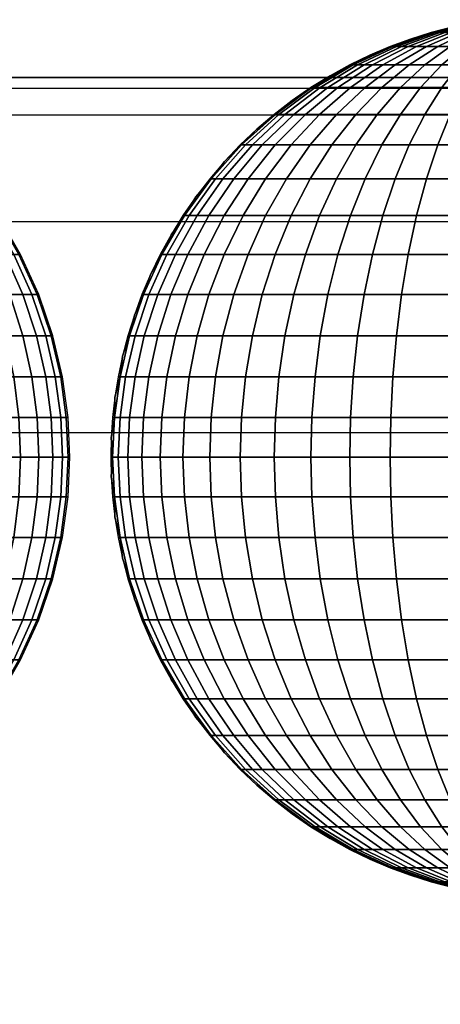
# Model space of a CAD drawing. Units: millimetres. Extents: x -75 to 429, y -311 to -226.
# Drawn here: x 99 to 102, y -259 to -253 of the extents above; entities that cross this region are included whole.
import ezdxf

# ---------------------------------------------------------------- set-up
doc = ezdxf.new("R2010")
doc.units = ezdxf.units.MM
doc.header["$MEASUREMENT"] = 0
doc.layers.add('Default', color=7, linetype='Continuous', true_color=0x000000)
doc.layers.add('Livello 03', color=7, linetype='Continuous', true_color=0x000000)

msp = doc.modelspace()

# ---------------------------------------------------------------- linework, layer by layer
at = {"layer": 'Default'}
msp.add_lwpolyline([(133.6476, -253.5814), (133.6476, -308.5814), (83.4091, -308.5814), (83.4091, -253.5814)], close=True, dxfattribs=at)
for points in [[(83.4091, -253.5814, 7.7274), (108.5283, -253.5814, 7.7274), (133.6476, -253.5814, 7.7274)], [(83.4091, -253.5814, 7.7274), (133.6476, -253.5814, 7.7274), (183.8861, -253.5814, 7.7274)], [(191.3799, -255.6519), (133.6476, -255.6519), (75.9153, -255.6519)], [(191.3796, -255.6519), (133.6476, -255.6519), (75.9156, -255.6519)]]:
    msp.add_open_spline(points, degree=2, dxfattribs=at)
for points, knots in [([(71.1164, -253.6427, 7.5005), (72.816, -253.6403, 7.5), (80.9187, -253.6403, 7.5), (101.833, -253.6463, 7.5013), (127.2507, -253.6409, 7.5002), (152.7723, -253.644, 7.5008), (168.6796, -253.6427, 7.5006), (179.0402, -253.6434, 7.5007), (183.8089, -253.6433, 7.5008), (187.0301, -253.6448, 7.5012), (190.3045, -253.6489, 7.5019), (193.154, -253.6551, 7.503), (194.7549, -253.6518, 7.5023), (195.7067, -253.6389, 7.4982), (196.0928, -253.6411, 7.4998), (196.1851, -253.6422, 7.5004)], [-137.299021, -137.299021, -137.299021, -137.299021, -132.111246, -112.994684, -74.76156, -55.644998, -36.528437, -26.970156, -24.580585, -22.191015, -17.411875, -15.022304, -13.827519, -12.632734, -12.2241, -12.2241, -12.2241, -12.2241]), ([(71.3895, -253.798, 6.9207), (73.0034, -253.7961, 6.9203), (81.0187, -253.7966, 6.9204), (101.8252, -253.8018, 6.9215), (127.2452, -253.7973, 6.9206), (152.7572, -253.8003, 6.9213), (168.6609, -253.7995, 6.9211), (179.015, -253.8004, 6.9213), (183.7788, -253.8007, 6.9214), (186.9882, -253.8019, 6.9219), (190.2464, -253.8056, 6.9227), (193.0839, -253.8111, 6.9237), (194.6784, -253.808, 6.9231), (195.5339, -253.7969, 6.9197), (195.8772, -253.7975, 6.9205), (195.9111, -253.7976, 6.9206)], [-137.025565, -137.025565, -137.025565, -137.025565, -132.111246, -112.994684, -74.76156, -55.644998, -36.528437, -26.970156, -24.580585, -22.191015, -17.411875, -15.022304, -13.827519, -12.632734, -12.497556, -12.497556, -12.497556, -12.497556]), ([(72.4824, -254.4194, 4.6015), (73.745, -254.4186, 4.6013), (81.3954, -254.419, 4.6014), (101.8097, -254.422, 4.602), (127.2485, -254.4189, 4.6014), (152.7452, -254.4208, 4.6017), (168.6511, -254.42, 4.6016), (178.9989, -254.4204, 4.6016), (183.7608, -254.4203, 4.6017), (186.955, -254.4209, 4.602), (190.1806, -254.4228, 4.6025), (192.9951, -254.4261, 4.6031), (194.2644, -254.4232, 4.6026), (194.7405, -254.4196, 4.6016), (194.8184, -254.4189, 4.6014)], [-135.931741, -135.931741, -135.931741, -135.931741, -132.111246, -112.994684, -74.76156, -55.644998, -36.528437, -26.970156, -24.580585, -22.191015, -17.411875, -15.022304, -13.827519, -13.591379, -13.591379, -13.591379, -13.591379])]:
    msp.add_open_spline(points, degree=3, knots=knots, dxfattribs=at)
at = {"layer": 'Livello 03'}
msp.add_line((133.6476, -253.5814, 12.7324), (81.454, -253.5814, 12.7324), dxfattribs=at)
for points in [[(82.4312, -253.5814, 17.7274), (107.0394, -253.5814, 17.7274), (131.6476, -253.5814, 17.7274)], [(83.4091, -253.5814, 7.7274), (108.5283, -253.5814, 7.7274), (133.6476, -253.5814, 7.7274)]]:
    msp.add_open_spline(points, degree=2, dxfattribs=at)

# ---------------------------------------------------------------- meshes
mesh = msp.add_polyface(dxfattribs=at)
corners = [(101.4654, -253.3201, 17.9489), (101.7012, -253.2637, 17.9263), (101.6953, -253.2637, 17.904), (101.4565, -253.3201, 17.9151), (101.2303, -253.4014, 17.9714), (101.2183, -253.4014, 17.9262), (100.9996, -253.5082, 17.9935), (100.9846, -253.5082, 17.9371), (100.7772, -253.6402, 18.0148), (100.7594, -253.6402, 17.9477), (101.4809, -253.3201, 17.983), (101.7114, -253.2637, 17.9489), (101.251, -253.4014, 18.0171), (101.0255, -253.5082, 18.0505), (100.808, -253.6402, 18.0827), (101.5033, -253.3201, 18.0171), (101.7262, -253.2637, 17.9714), (101.281, -253.4014, 18.0626), (101.0628, -253.5082, 18.1073), (100.8525, -253.6402, 18.1504), (101.5327, -253.3201, 18.0505), (101.7457, -253.2637, 17.9935), (101.3203, -253.4014, 18.1073), (101.1119, -253.5082, 18.1631), (100.9109, -253.6402, 18.2169), (101.569, -253.3201, 18.0827), (101.7697, -253.2637, 18.0148), (101.3689, -253.4014, 18.1504), (101.1725, -253.5082, 18.2169), (100.9831, -253.6402, 18.281), (101.6119, -253.3201, 18.1132), (101.7981, -253.2637, 18.0349), (101.4263, -253.4014, 18.1912), (101.2441, -253.5082, 18.2677), (101.0685, -253.6402, 18.3415), (101.6609, -253.3201, 18.1413), (101.8305, -253.2637, 18.0535), (101.4919, -253.4014, 18.2288), (101.326, -253.5082, 18.3147), (101.166, -253.6402, 18.3975), (101.5646, -253.4014, 18.2628), (101.7153, -253.3201, 18.1667), (101.4167, -253.5082, 18.3571), (101.2741, -253.6402, 18.448), (101.6433, -253.4014, 18.2925), (101.7741, -253.3201, 18.1889), (101.5149, -253.5082, 18.3942), (101.3911, -253.6402, 18.4922), (101.6188, -253.5082, 18.4255), (101.7266, -253.4014, 18.3177), (101.5149, -253.6402, 18.5296), (101.7266, -253.5082, 18.4509), (101.8129, -253.4014, 18.338), (101.6433, -253.6402, 18.5598), (101.8124, -253.2446, 17.8822), (101.6934, -253.2637, 17.8822), (101.5736, -253.2889, 17.8822), (101.4536, -253.3201, 17.8822), (101.3337, -253.3576, 17.8822), (101.2145, -253.4014, 17.8822), (101.0964, -253.4516, 17.8822), (100.9798, -253.5082, 17.8822), (100.8654, -253.5711, 17.8822), (100.7537, -253.6402, 17.8822), (100.645, -253.7153, 17.8822)]
mesh.append_faces([[corners[k] for k in face] for face in [(0, 1, 2, 3), (4, 0, 3, 5), (6, 4, 5, 7), (8, 6, 7, 9), (10, 11, 1, 0), (12, 10, 0, 4), (13, 12, 4, 6), (14, 13, 6, 8), (15, 16, 11, 10), (17, 15, 10, 12), (18, 17, 12, 13), (19, 18, 13, 14), (20, 21, 16, 15), (22, 20, 15, 17), (23, 22, 17, 18), (24, 23, 18, 19), (25, 26, 21, 20), (27, 25, 20, 22), (28, 27, 22, 23), (29, 28, 23, 24), (30, 31, 26, 25), (32, 30, 25, 27), (33, 32, 27, 28), (34, 33, 28, 29), (35, 36, 31, 30), (37, 35, 30, 32), (38, 37, 32, 33), (39, 38, 33, 34), (40, 41, 35, 37), (42, 40, 37, 38), (43, 42, 38, 39), (44, 45, 41, 40), (46, 44, 40, 42), (47, 46, 42, 43), (48, 49, 44, 46), (50, 48, 46, 47), (51, 52, 49, 48), (53, 51, 48, 50), (2, 54, 55, 55), (2, 55, 56, 56), (3, 57, 58, 58), (5, 58, 59, 59), (7, 60, 61, 61), (7, 61, 62, 62), (60, 5, 59, 59), (57, 3, 56, 56), (9, 63, 64, 64), (63, 9, 62, 62), (2, 56, 3, 3), (5, 60, 7, 7), (7, 62, 9, 9), (3, 58, 5, 5)]])
mesh = msp.add_polyface(dxfattribs=at)
corners = [(100.567, -253.7962, 18.0349), (100.7772, -253.6402, 18.0148), (100.7594, -253.6402, 17.9477), (100.5464, -253.7962, 17.9576), (100.3726, -253.9743, 18.0535), (100.3496, -253.9743, 17.9668), (100.1975, -254.172, 18.0703), (100.1722, -254.172, 17.9751), (100.044, -254.3857, 18.085), (100.0168, -254.3857, 17.9823), (99.9143, -254.6119, 18.0975), (99.8854, -254.6119, 17.9885), (99.8093, -254.8466, 18.1075), (99.779, -254.8466, 17.9935), (100.4125, -253.9743, 18.1413), (100.6025, -253.7962, 18.1132), (100.2412, -254.172, 18.1667), (100.0912, -254.3857, 18.1889), (99.9643, -254.6119, 18.2077), (99.8617, -254.8466, 18.2229), (100.47, -253.9743, 18.2288), (100.6537, -253.7962, 18.1912), (100.3044, -254.172, 18.2628), (100.1593, -254.3857, 18.2925), (100.0366, -254.6119, 18.3177), (99.9373, -254.8466, 18.338), (100.5455, -253.9743, 18.3147), (100.721, -253.7962, 18.2677), (100.3872, -254.172, 18.3571), (100.2487, -254.3857, 18.3942), (100.1314, -254.6119, 18.4255), (100.0366, -254.8466, 18.4509), (100.6388, -253.9743, 18.3975), (100.8042, -253.7962, 18.3415), (100.4897, -254.172, 18.448), (100.3591, -254.3857, 18.4922), (100.2487, -254.6119, 18.5296), (100.1593, -254.8466, 18.5598), (100.6108, -254.172, 18.5339), (100.7491, -253.9743, 18.4758), (100.4897, -254.3857, 18.5848), (100.3872, -254.6119, 18.6279), (100.3044, -254.8466, 18.6627), (100.6388, -254.3857, 18.6704), (100.7491, -254.172, 18.6133), (100.5455, -254.6119, 18.7187), (100.47, -254.8466, 18.7578), (100.6537, -254.8466, 18.8436), (100.721, -254.6119, 18.8006), (100.645, -253.7153, 17.8822), (100.5399, -253.7962, 17.8822), (100.4388, -253.8827, 17.8822), (100.3423, -253.9743, 17.8822), (100.2506, -254.0709, 17.8822), (100.1641, -254.172, 17.8822), (100.0832, -254.2771, 17.8822), (100.0081, -254.3857, 17.8822), (99.939, -254.4975, 17.8822), (99.8761, -254.6119, 17.8822), (99.8196, -254.7284, 17.8822), (99.7693, -254.8466, 17.8822)]
mesh.append_faces([[corners[k] for k in face] for face in [(0, 1, 2, 3), (4, 0, 3, 5), (6, 4, 5, 7), (8, 6, 7, 9), (10, 8, 9, 11), (12, 10, 11, 13), (14, 15, 0, 4), (16, 14, 4, 6), (17, 16, 6, 8), (18, 17, 8, 10), (19, 18, 10, 12), (20, 21, 15, 14), (22, 20, 14, 16), (23, 22, 16, 17), (24, 23, 17, 18), (25, 24, 18, 19), (26, 27, 21, 20), (28, 26, 20, 22), (29, 28, 22, 23), (30, 29, 23, 24), (31, 30, 24, 25), (32, 33, 27, 26), (34, 32, 26, 28), (35, 34, 28, 29), (36, 35, 29, 30), (37, 36, 30, 31), (38, 39, 32, 34), (40, 38, 34, 35), (41, 40, 35, 36), (42, 41, 36, 37), (43, 44, 38, 40), (45, 43, 40, 41), (46, 45, 41, 42), (47, 48, 45, 46), (3, 49, 50, 50), (5, 51, 52, 52), (5, 52, 53, 53), (51, 3, 50, 50), (7, 54, 55, 55), (9, 55, 56, 56), (11, 57, 58, 58), (11, 58, 59, 59), (57, 9, 56, 56), (54, 7, 53, 53), (60, 13, 59, 59), (3, 51, 5, 5), (5, 53, 7, 7), (9, 57, 11, 11), (11, 59, 13, 13), (7, 55, 9, 9), (2, 49, 3, 3)]])
mesh = msp.add_polyface(dxfattribs=at)
corners = [(100.6025, -253.7962, 18.1132), (100.808, -253.6402, 18.0827), (100.7772, -253.6402, 18.0148), (100.567, -253.7962, 18.0349), (100.6537, -253.7962, 18.1912), (100.8525, -253.6402, 18.1504), (100.721, -253.7962, 18.2677), (100.9109, -253.6402, 18.2169), (100.8042, -253.7962, 18.3415), (100.9831, -253.6402, 18.281), (100.9026, -253.7962, 18.4113), (101.0685, -253.6402, 18.3415), (100.7491, -253.9743, 18.4758), (100.6388, -253.9743, 18.3975), (101.0148, -253.7962, 18.4758), (101.166, -253.6402, 18.3975), (100.8751, -253.9743, 18.5481), (100.7491, -254.172, 18.6133), (100.6108, -254.172, 18.5339), (101.1394, -253.7962, 18.5339), (101.2741, -253.6402, 18.448), (101.0148, -253.9743, 18.6133), (100.9026, -254.172, 18.6849), (100.8042, -254.3857, 18.7476), (100.6388, -254.3857, 18.6704), (100.721, -254.6119, 18.8006), (100.5455, -254.6119, 18.7187), (101.2741, -253.7962, 18.5848), (101.3911, -253.6402, 18.4922), (101.166, -253.9743, 18.6704), (101.0685, -254.172, 18.7476), (100.9831, -254.3857, 18.8152), (100.9109, -254.6119, 18.8724), (100.8525, -254.8466, 18.9186), (100.6537, -254.8466, 18.8436), (100.808, -255.0857, 18.9539), (100.6025, -255.0857, 18.8762), (100.7772, -255.3254, 18.9783), (100.567, -255.3254, 18.8989), (101.4167, -253.7962, 18.6279), (101.5149, -253.6402, 18.5296), (101.326, -253.9743, 18.7187), (101.2441, -254.172, 18.8006), (101.1725, -254.3857, 18.8724), (101.1119, -254.6119, 18.9331), (101.0628, -254.8466, 18.9822), (101.0255, -255.0857, 19.0196), (100.9996, -255.3254, 19.0455), (100.9846, -255.5624, 19.0604), (100.7594, -255.5624, 18.9924), (100.9798, -255.7936, 19.0652), (100.7537, -255.7936, 18.9969), (101.5646, -253.7962, 18.6627), (101.6433, -253.6402, 18.5598), (101.4919, -253.9743, 18.7578), (101.4263, -254.172, 18.8436), (101.3689, -254.3857, 18.9186), (101.3203, -254.6119, 18.9822), (101.281, -254.8466, 19.0336), (101.251, -255.0857, 19.0727), (101.2303, -255.3254, 19.0998), (101.2183, -255.5624, 19.1155), (101.2145, -255.7936, 19.1205), (101.8305, -253.9743, 18.8082), (101.8665, -253.7962, 18.7076), (101.7981, -254.172, 18.8989), (101.7697, -254.3857, 18.9783), (101.7457, -254.6119, 19.0455), (101.7262, -254.8466, 19.0998), (101.7114, -255.0857, 19.1412), (101.7012, -255.3254, 19.1699), (101.6953, -255.5624, 19.1865), (101.6934, -255.7936, 19.1918)]
mesh.append_faces([[corners[k] for k in face] for face in [(0, 1, 2, 3), (4, 5, 1, 0), (6, 7, 5, 4), (8, 9, 7, 6), (10, 11, 9, 8), (12, 10, 8, 13), (14, 15, 11, 10), (16, 14, 10, 12), (17, 16, 12, 18), (19, 20, 15, 14), (21, 19, 14, 16), (22, 21, 16, 17), (23, 22, 17, 24), (25, 23, 24, 26), (27, 28, 20, 19), (29, 27, 19, 21), (30, 29, 21, 22), (31, 30, 22, 23), (32, 31, 23, 25), (33, 32, 25, 34), (35, 33, 34, 36), (37, 35, 36, 38), (39, 40, 28, 27), (41, 39, 27, 29), (42, 41, 29, 30), (43, 42, 30, 31), (44, 43, 31, 32), (45, 44, 32, 33), (46, 45, 33, 35), (47, 46, 35, 37), (48, 47, 37, 49), (50, 48, 49, 51), (52, 53, 40, 39), (54, 52, 39, 41), (55, 54, 41, 42), (56, 55, 42, 43), (57, 56, 43, 44), (58, 57, 44, 45), (59, 58, 45, 46), (60, 59, 46, 47), (61, 60, 47, 48), (62, 61, 48, 50), (63, 64, 52, 54), (65, 63, 54, 55), (66, 65, 55, 56), (67, 66, 56, 57), (68, 67, 57, 58), (69, 68, 58, 59), (70, 69, 59, 60), (71, 70, 60, 61), (72, 71, 61, 62)]])
mesh = msp.add_polyface(dxfattribs=at)
corners = [(98.5887, -255.5624, 18.8201), (98.5657, -255.3254, 18.8082), (98.3714, -255.3254, 18.8989), (98.3919, -255.5624, 18.912), (98.5961, -255.7936, 18.8239), (98.3985, -255.7936, 18.9162), (98.634, -254.8466, 18.6627), (98.5511, -254.6119, 18.6279), (98.3929, -254.6119, 18.7187), (98.4684, -254.8466, 18.7578), (98.6972, -255.0857, 18.6892), (98.5259, -255.0857, 18.7876), (98.7409, -255.3254, 18.7076), (98.7662, -255.5624, 18.7182), (98.7743, -255.7936, 18.7216), (98.5793, -254.3857, 18.4922), (98.4487, -254.172, 18.448), (98.3276, -254.172, 18.5339), (98.4487, -254.3857, 18.5848), (98.6897, -254.6119, 18.5296), (98.7791, -254.8466, 18.5598), (98.8472, -255.0857, 18.5828), (98.8943, -255.3254, 18.5988), (98.9216, -255.5624, 18.608), (98.9303, -255.7936, 18.611), (98.6897, -254.3857, 18.3942), (98.5511, -254.172, 18.3571), (98.8069, -254.6119, 18.4255), (98.9018, -254.8466, 18.4509), (98.974, -255.0857, 18.4703), (99.0241, -255.3254, 18.4837), (99.053, -255.5624, 18.4914), (99.0623, -255.7936, 18.4939), (98.634, -254.172, 18.2628), (98.4684, -253.9743, 18.2288), (98.3929, -253.9743, 18.3147), (98.7791, -254.3857, 18.2925), (98.9018, -254.6119, 18.3177), (99.0011, -254.8466, 18.338), (99.0767, -255.0857, 18.3535), (99.1291, -255.3254, 18.3642), (99.1594, -255.5624, 18.3704), (99.169, -255.7936, 18.3724), (98.8472, -254.3857, 18.1889), (98.6972, -254.172, 18.1667), (98.974, -254.6119, 18.2077), (99.0767, -254.8466, 18.2229), (99.1549, -255.0857, 18.2345), (99.2091, -255.3254, 18.2425), (99.2404, -255.5624, 18.2472), (99.2504, -255.7936, 18.2486), (98.8943, -254.3857, 18.085), (98.7409, -254.172, 18.0703), (99.0241, -254.6119, 18.0975), (99.1291, -254.8466, 18.1075), (99.2091, -255.0857, 18.1152), (99.2645, -255.3254, 18.1205), (99.2965, -255.5624, 18.1235), (98.9216, -254.3857, 17.9823), (98.7662, -254.172, 17.9751), (99.053, -254.6119, 17.9885), (99.1594, -254.8466, 17.9935), (99.2404, -255.0857, 17.9972), (99.2965, -255.3254, 17.9999), (98.9303, -254.3857, 17.8822), (98.7743, -254.172, 17.8822), (99.0623, -254.6119, 17.8822), (99.169, -254.8466, 17.8822), (99.2504, -255.0857, 17.8822)]
mesh.append_faces([[corners[k] for k in face] for face in [(0, 1, 2, 3), (4, 0, 3, 5), (6, 7, 8, 9), (10, 6, 9, 11), (12, 10, 11, 1), (13, 12, 1, 0), (14, 13, 0, 4), (15, 16, 17, 18), (19, 15, 18, 7), (20, 19, 7, 6), (21, 20, 6, 10), (22, 21, 10, 12), (23, 22, 12, 13), (24, 23, 13, 14), (25, 26, 16, 15), (27, 25, 15, 19), (28, 27, 19, 20), (29, 28, 20, 21), (30, 29, 21, 22), (31, 30, 22, 23), (32, 31, 23, 24), (33, 34, 35, 26), (36, 33, 26, 25), (37, 36, 25, 27), (38, 37, 27, 28), (39, 38, 28, 29), (40, 39, 29, 30), (41, 40, 30, 31), (42, 41, 31, 32), (43, 44, 33, 36), (45, 43, 36, 37), (46, 45, 37, 38), (47, 46, 38, 39), (48, 47, 39, 40), (49, 48, 40, 41), (50, 49, 41, 42), (51, 52, 44, 43), (53, 51, 43, 45), (54, 53, 45, 46), (55, 54, 46, 47), (56, 55, 47, 48), (57, 56, 48, 49), (58, 59, 52, 51), (60, 58, 51, 53), (61, 60, 53, 54), (62, 61, 54, 55), (63, 62, 55, 56), (64, 65, 59, 58), (66, 64, 58, 60), (67, 66, 60, 61), (68, 67, 61, 62)]])
mesh = msp.add_polyface(dxfattribs=at)
corners = [(99.3067, -255.7936, 18.1245), (99.2965, -255.5624, 18.1235), (99.2404, -255.5624, 18.2472), (99.2504, -255.7936, 18.2486), (99.3289, -255.5624, 18.0014), (99.2965, -255.3254, 17.9999), (99.2645, -255.3254, 18.1205), (99.3393, -255.7936, 18.0019), (99.3067, -255.3254, 17.8822), (99.2504, -255.0857, 17.8822), (99.2404, -255.0857, 17.9972), (99.3393, -255.5624, 17.8822), (99.3497, -255.7936, 17.8822), (99.7293, -255.0857, 18.1152), (99.8093, -254.8466, 18.1075), (99.779, -254.8466, 17.9935), (99.698, -255.0857, 17.9972), (99.6739, -255.3254, 18.1205), (99.6419, -255.3254, 17.9999), (99.6419, -255.5624, 18.1235), (99.6095, -255.5624, 18.0014), (99.6316, -255.7936, 18.1245), (99.5991, -255.7936, 18.0019), (99.7835, -255.0857, 18.2345), (99.8617, -254.8466, 18.2229), (99.7293, -255.3254, 18.2425), (99.698, -255.5624, 18.2472), (99.688, -255.7936, 18.2486), (99.8617, -255.0857, 18.3535), (99.9373, -254.8466, 18.338), (99.8093, -255.3254, 18.3642), (99.779, -255.5624, 18.3704), (99.7693, -255.7936, 18.3724), (99.9643, -255.0857, 18.4703), (100.0366, -254.8466, 18.4509), (99.9143, -255.3254, 18.4837), (99.8854, -255.5624, 18.4914), (99.8761, -255.7936, 18.4939), (100.0912, -255.0857, 18.5828), (100.1593, -254.8466, 18.5598), (100.044, -255.3254, 18.5988), (100.0168, -255.5624, 18.608), (100.0081, -255.7936, 18.611), (100.2412, -255.0857, 18.6892), (100.3044, -254.8466, 18.6627), (100.1975, -255.3254, 18.7076), (100.1722, -255.5624, 18.7182), (100.1641, -255.7936, 18.7216), (100.4125, -255.0857, 18.7876), (100.47, -254.8466, 18.7578), (100.3726, -255.3254, 18.8082), (100.3496, -255.5624, 18.8201), (100.3423, -255.7936, 18.8239), (100.6025, -255.0857, 18.8762), (100.6537, -254.8466, 18.8436), (100.567, -255.3254, 18.8989), (100.5464, -255.5624, 18.912), (100.5399, -255.7936, 18.9162), (100.7594, -255.5624, 18.9924), (100.7772, -255.3254, 18.9783), (100.7537, -255.7936, 18.9969), (99.7693, -254.8466, 17.8822), (99.7255, -254.9658, 17.8822), (99.688, -255.0857, 17.8822), (99.6568, -255.2057, 17.8822), (99.6316, -255.3254, 17.8822), (99.6125, -255.4445, 17.8822), (99.5991, -255.5624, 17.8822), (99.5913, -255.6789, 17.8822)]
mesh.append_faces([[corners[k] for k in face] for face in [(0, 1, 2, 3), (4, 5, 6, 1), (7, 4, 1, 0), (8, 9, 10, 5), (11, 8, 5, 4), (12, 11, 4, 7), (13, 14, 15, 16), (17, 13, 16, 18), (19, 17, 18, 20), (21, 19, 20, 22), (23, 24, 14, 13), (25, 23, 13, 17), (26, 25, 17, 19), (27, 26, 19, 21), (28, 29, 24, 23), (30, 28, 23, 25), (31, 30, 25, 26), (32, 31, 26, 27), (33, 34, 29, 28), (35, 33, 28, 30), (36, 35, 30, 31), (37, 36, 31, 32), (38, 39, 34, 33), (40, 38, 33, 35), (41, 40, 35, 36), (42, 41, 36, 37), (43, 44, 39, 38), (45, 43, 38, 40), (46, 45, 40, 41), (47, 46, 41, 42), (48, 49, 44, 43), (50, 48, 43, 45), (51, 50, 45, 46), (52, 51, 46, 47), (53, 54, 49, 48), (55, 53, 48, 50), (56, 55, 50, 51), (57, 56, 51, 52), (58, 59, 55, 56), (60, 58, 56, 57), (15, 61, 62, 62), (16, 62, 63, 63), (18, 64, 65, 65), (18, 65, 66, 66), (64, 16, 63, 63), (20, 67, 68, 68), (67, 20, 66, 66), (16, 64, 18, 18), (18, 66, 20, 20), (20, 68, 22, 22), (15, 62, 16, 16)]])
mesh = msp.add_polyface(dxfattribs=at)
corners = [(99.2965, -256.0248, 18.1235), (99.3067, -255.7936, 18.1245), (99.2504, -255.7936, 18.2486), (99.2404, -256.0248, 18.2472), (99.3289, -256.0248, 18.0014), (99.3393, -255.7936, 18.0019), (99.2965, -256.2618, 17.9999), (99.2645, -256.2618, 18.1205), (99.3393, -256.0248, 17.8822), (99.3497, -255.7936, 17.8822), (99.3067, -256.2618, 17.8822), (99.2504, -256.5015, 17.8822), (99.2404, -256.5015, 17.9972), (99.6419, -256.0248, 18.1235), (99.6316, -255.7936, 18.1245), (99.5991, -255.7936, 18.0019), (99.6095, -256.0248, 18.0014), (99.6739, -256.2618, 18.1205), (99.6419, -256.2618, 17.9999), (99.7293, -256.5015, 18.1152), (99.698, -256.5015, 17.9972), (99.8093, -256.7406, 18.1075), (99.779, -256.7406, 17.9935), (99.9143, -256.9753, 18.0975), (99.8854, -256.9753, 17.9885), (100.044, -257.2015, 18.085), (100.0168, -257.2015, 17.9823), (99.698, -256.0248, 18.2472), (99.688, -255.7936, 18.2486), (99.7293, -256.2618, 18.2425), (99.7835, -256.5015, 18.2345), (99.8617, -256.7406, 18.2229), (99.9643, -256.9753, 18.2077), (100.0912, -257.2015, 18.1889), (99.779, -256.0248, 18.3704), (99.7693, -255.7936, 18.3724), (99.8093, -256.2618, 18.3642), (99.8617, -256.5015, 18.3535), (99.9373, -256.7406, 18.338), (100.0366, -256.9753, 18.3177), (99.8854, -256.0248, 18.4914), (99.8761, -255.7936, 18.4939), (99.9143, -256.2618, 18.4837), (99.9643, -256.5015, 18.4703), (100.0366, -256.7406, 18.4509), (100.1314, -256.9753, 18.4255), (100.0168, -256.0248, 18.608), (100.0081, -255.7936, 18.611), (100.044, -256.2618, 18.5988), (100.0912, -256.5015, 18.5828), (99.5913, -255.6789, 17.8822), (99.5887, -255.7936, 17.8822), (99.5913, -255.9083, 17.8822), (99.5991, -256.0248, 17.8822), (99.6125, -256.1427, 17.8822), (99.6316, -256.2618, 17.8822), (99.6568, -256.3815, 17.8822), (99.688, -256.5015, 17.8822), (99.7255, -256.6214, 17.8822), (99.7693, -256.7406, 17.8822), (99.8196, -256.8588, 17.8822), (99.8761, -256.9753, 17.8822), (99.939, -257.0897, 17.8822), (100.0081, -257.2015, 17.8822), (100.0832, -257.3101, 17.8822)]
mesh.append_faces([[corners[k] for k in face] for face in [(0, 1, 2, 3), (4, 5, 1, 0), (6, 4, 0, 7), (8, 9, 5, 4), (10, 8, 4, 6), (11, 10, 6, 12), (13, 14, 15, 16), (17, 13, 16, 18), (19, 17, 18, 20), (21, 19, 20, 22), (23, 21, 22, 24), (25, 23, 24, 26), (27, 28, 14, 13), (29, 27, 13, 17), (30, 29, 17, 19), (31, 30, 19, 21), (32, 31, 21, 23), (33, 32, 23, 25), (34, 35, 28, 27), (36, 34, 27, 29), (37, 36, 29, 30), (38, 37, 30, 31), (39, 38, 31, 32), (40, 41, 35, 34), (42, 40, 34, 36), (43, 42, 36, 37), (44, 43, 37, 38), (45, 44, 38, 39), (46, 47, 41, 40), (48, 46, 40, 42), (49, 48, 42, 43), (15, 50, 51, 51), (16, 52, 53, 53), (16, 53, 54, 54), (52, 15, 51, 51), (18, 55, 56, 56), (20, 56, 57, 57), (22, 58, 59, 59), (22, 59, 60, 60), (58, 20, 57, 57), (24, 61, 62, 62), (26, 62, 63, 63), (64, 26, 63, 63), (61, 24, 60, 60), (55, 18, 54, 54), (15, 52, 16, 16), (16, 54, 18, 18), (20, 58, 22, 22), (22, 60, 24, 24), (24, 62, 26, 26), (18, 56, 20, 20)]])
mesh = msp.add_polyface(dxfattribs=at)
corners = [(98.7662, -256.0248, 18.7182), (98.7743, -255.7936, 18.7216), (98.5961, -255.7936, 18.8239), (98.5887, -256.0248, 18.8201), (98.7409, -256.2618, 18.7076), (98.5657, -256.2618, 18.8082), (98.6972, -256.5015, 18.6892), (98.5259, -256.5015, 18.7876), (98.634, -256.7406, 18.6627), (98.4684, -256.7406, 18.7578), (98.9216, -256.0248, 18.608), (98.9303, -255.7936, 18.611), (98.8943, -256.2618, 18.5988), (98.8472, -256.5015, 18.5828), (98.7791, -256.7406, 18.5598), (98.6897, -256.9753, 18.5296), (98.5511, -256.9753, 18.6279), (98.5793, -257.2015, 18.4922), (98.4487, -257.2015, 18.5848), (99.053, -256.0248, 18.4914), (99.0623, -255.7936, 18.4939), (99.0241, -256.2618, 18.4837), (98.974, -256.5015, 18.4703), (98.9018, -256.7406, 18.4509), (98.8069, -256.9753, 18.4255), (98.6897, -257.2015, 18.3942), (98.5511, -257.4152, 18.3571), (98.4487, -257.4152, 18.448), (99.1594, -256.0248, 18.3704), (99.169, -255.7936, 18.3724), (99.1291, -256.2618, 18.3642), (99.0767, -256.5015, 18.3535), (99.0011, -256.7406, 18.338), (98.9018, -256.9753, 18.3177), (98.7791, -257.2015, 18.2925), (98.634, -257.4152, 18.2628), (98.4684, -257.6128, 18.2288), (98.3929, -257.6128, 18.3147), (99.2404, -256.0248, 18.2472), (99.2504, -255.7936, 18.2486), (99.2091, -256.2618, 18.2425), (99.1549, -256.5015, 18.2345), (99.0767, -256.7406, 18.2229), (98.974, -256.9753, 18.2077), (98.8472, -257.2015, 18.1889), (98.6972, -257.4152, 18.1667), (98.5259, -257.6128, 18.1413), (99.2645, -256.2618, 18.1205), (99.2965, -256.0248, 18.1235), (99.2091, -256.5015, 18.1152), (99.1291, -256.7406, 18.1075), (99.0241, -256.9753, 18.0975), (98.8943, -257.2015, 18.085), (98.7409, -257.4152, 18.0703), (98.5657, -257.6128, 18.0535), (99.2404, -256.5015, 17.9972), (99.2965, -256.2618, 17.9999), (99.1594, -256.7406, 17.9935), (99.053, -256.9753, 17.9885), (98.9216, -257.2015, 17.9823), (98.7662, -257.4152, 17.9751), (98.5887, -257.6128, 17.9668), (99.169, -256.7406, 17.8822), (99.2504, -256.5015, 17.8822), (99.0623, -256.9753, 17.8822), (98.9303, -257.2015, 17.8822), (98.7743, -257.4152, 17.8822), (98.5961, -257.6128, 17.8822)]
mesh.append_faces([[corners[k] for k in face] for face in [(0, 1, 2, 3), (4, 0, 3, 5), (6, 4, 5, 7), (8, 6, 7, 9), (10, 11, 1, 0), (12, 10, 0, 4), (13, 12, 4, 6), (14, 13, 6, 8), (15, 14, 8, 16), (17, 15, 16, 18), (19, 20, 11, 10), (21, 19, 10, 12), (22, 21, 12, 13), (23, 22, 13, 14), (24, 23, 14, 15), (25, 24, 15, 17), (26, 25, 17, 27), (28, 29, 20, 19), (30, 28, 19, 21), (31, 30, 21, 22), (32, 31, 22, 23), (33, 32, 23, 24), (34, 33, 24, 25), (35, 34, 25, 26), (36, 35, 26, 37), (38, 39, 29, 28), (40, 38, 28, 30), (41, 40, 30, 31), (42, 41, 31, 32), (43, 42, 32, 33), (44, 43, 33, 34), (45, 44, 34, 35), (46, 45, 35, 36), (47, 48, 38, 40), (49, 47, 40, 41), (50, 49, 41, 42), (51, 50, 42, 43), (52, 51, 43, 44), (53, 52, 44, 45), (54, 53, 45, 46), (55, 56, 47, 49), (57, 55, 49, 50), (58, 57, 50, 51), (59, 58, 51, 52), (60, 59, 52, 53), (61, 60, 53, 54), (62, 63, 55, 57), (64, 62, 57, 58), (65, 64, 58, 59), (66, 65, 59, 60), (67, 66, 60, 61)]])
mesh = msp.add_polyface(dxfattribs=at)
corners = [(100.1593, -257.2015, 18.2925), (100.0366, -256.9753, 18.3177), (99.9643, -256.9753, 18.2077), (100.0912, -257.2015, 18.1889), (100.2487, -257.2015, 18.3942), (100.1314, -256.9753, 18.4255), (100.1593, -256.7406, 18.5598), (100.0912, -256.5015, 18.5828), (99.9643, -256.5015, 18.4703), (100.0366, -256.7406, 18.4509), (100.2487, -256.9753, 18.5296), (100.3591, -257.2015, 18.4922), (100.1722, -256.0248, 18.7182), (100.1641, -255.7936, 18.7216), (100.0081, -255.7936, 18.611), (100.0168, -256.0248, 18.608), (100.1975, -256.2618, 18.7076), (100.044, -256.2618, 18.5988), (100.2412, -256.5015, 18.6892), (100.3044, -256.7406, 18.6627), (100.3872, -256.9753, 18.6279), (100.4897, -257.2015, 18.5848), (100.3496, -256.0248, 18.8201), (100.3423, -255.7936, 18.8239), (100.3726, -256.2618, 18.8082), (100.4125, -256.5015, 18.7876), (100.47, -256.7406, 18.7578), (100.5455, -256.9753, 18.7187), (100.6388, -257.2015, 18.6704), (100.5464, -256.0248, 18.912), (100.5399, -255.7936, 18.9162), (100.567, -256.2618, 18.8989), (100.6025, -256.5015, 18.8762), (100.6537, -256.7406, 18.8436), (100.721, -256.9753, 18.8006), (100.8042, -257.2015, 18.7476), (100.9026, -257.4152, 18.6849), (100.7491, -257.4152, 18.6133), (100.7594, -256.0248, 18.9924), (100.7537, -255.7936, 18.9969), (100.7772, -256.2618, 18.9783), (100.808, -256.5015, 18.9539), (100.8525, -256.7406, 18.9186), (100.9109, -256.9753, 18.8724), (100.9831, -257.2015, 18.8152), (101.0685, -257.4152, 18.7476), (100.9846, -256.0248, 19.0604), (100.9798, -255.7936, 19.0652), (100.9996, -256.2618, 19.0455), (101.0255, -256.5015, 19.0196), (101.0628, -256.7406, 18.9822), (101.1119, -256.9753, 18.9331), (101.1725, -257.2015, 18.8724), (101.2441, -257.4152, 18.8006), (101.2183, -256.0248, 19.1155), (101.2145, -255.7936, 19.1205), (101.2303, -256.2618, 19.0998), (101.251, -256.5015, 19.0727), (101.281, -256.7406, 19.0336), (101.3203, -256.9753, 18.9822), (101.3689, -257.2015, 18.9186), (101.4263, -257.4152, 18.8436), (101.6953, -256.0248, 19.1865), (101.6934, -255.7936, 19.1918), (101.7012, -256.2618, 19.1699), (101.7114, -256.5015, 19.1412), (101.7262, -256.7406, 19.0998), (101.7457, -256.9753, 19.0455), (101.7697, -257.2015, 18.9783), (101.7981, -257.4152, 18.8989)]
mesh.append_faces([[corners[k] for k in face] for face in [(0, 1, 2, 3), (4, 5, 1, 0), (6, 7, 8, 9), (10, 6, 9, 5), (11, 10, 5, 4), (12, 13, 14, 15), (16, 12, 15, 17), (18, 16, 17, 7), (19, 18, 7, 6), (20, 19, 6, 10), (21, 20, 10, 11), (22, 23, 13, 12), (24, 22, 12, 16), (25, 24, 16, 18), (26, 25, 18, 19), (27, 26, 19, 20), (28, 27, 20, 21), (29, 30, 23, 22), (31, 29, 22, 24), (32, 31, 24, 25), (33, 32, 25, 26), (34, 33, 26, 27), (35, 34, 27, 28), (36, 35, 28, 37), (38, 39, 30, 29), (40, 38, 29, 31), (41, 40, 31, 32), (42, 41, 32, 33), (43, 42, 33, 34), (44, 43, 34, 35), (45, 44, 35, 36), (46, 47, 39, 38), (48, 46, 38, 40), (49, 48, 40, 41), (50, 49, 41, 42), (51, 50, 42, 43), (52, 51, 43, 44), (53, 52, 44, 45), (54, 55, 47, 46), (56, 54, 46, 48), (57, 56, 48, 49), (58, 57, 49, 50), (59, 58, 50, 51), (60, 59, 51, 52), (61, 60, 52, 53), (62, 63, 55, 54), (64, 62, 54, 56), (65, 64, 56, 57), (66, 65, 57, 58), (67, 66, 58, 59), (68, 67, 59, 60), (69, 68, 60, 61)]])
mesh = msp.add_polyface(dxfattribs=at)
corners = [(100.1975, -257.4152, 18.0703), (100.044, -257.2015, 18.085), (100.0168, -257.2015, 17.9823), (100.1722, -257.4152, 17.9751), (100.3726, -257.6128, 18.0535), (100.3496, -257.6128, 17.9668), (100.567, -257.791, 18.0349), (100.5464, -257.791, 17.9576), (100.7772, -257.947, 18.0148), (100.7594, -257.947, 17.9477), (100.9996, -258.079, 17.9935), (100.9846, -258.079, 17.9371), (101.2303, -258.1857, 17.9714), (101.2183, -258.1857, 17.9262), (100.2412, -257.4152, 18.1667), (100.0912, -257.2015, 18.1889), (100.4125, -257.6128, 18.1413), (100.6025, -257.791, 18.1132), (100.808, -257.947, 18.0827), (101.0255, -258.079, 18.0505), (100.3044, -257.4152, 18.2628), (100.1593, -257.2015, 18.2925), (100.47, -257.6128, 18.2288), (100.6537, -257.791, 18.1912), (100.8525, -257.947, 18.1504), (101.0628, -258.079, 18.1073), (100.3872, -257.4152, 18.3571), (100.2487, -257.2015, 18.3942), (100.5455, -257.6128, 18.3147), (100.721, -257.791, 18.2677), (100.9109, -257.947, 18.2169), (101.1119, -258.079, 18.1631), (100.4897, -257.4152, 18.448), (100.3591, -257.2015, 18.4922), (100.6388, -257.6128, 18.3975), (100.8042, -257.791, 18.3415), (100.9831, -257.947, 18.281), (101.1725, -258.079, 18.2169), (100.6108, -257.4152, 18.5339), (100.4897, -257.2015, 18.5848), (100.7491, -257.6128, 18.4758), (100.9026, -257.791, 18.4113), (101.0685, -257.947, 18.3415), (100.7491, -257.4152, 18.6133), (100.6388, -257.2015, 18.6704), (100.8751, -257.6128, 18.5481), (101.0148, -257.791, 18.4758), (101.166, -257.947, 18.3975), (101.0148, -257.6128, 18.6133), (100.9026, -257.4152, 18.6849), (101.1394, -257.791, 18.5339), (101.166, -257.6128, 18.6704), (101.0685, -257.4152, 18.7476), (100.0832, -257.3101, 17.8822), (100.1641, -257.4152, 17.8822), (100.2506, -257.5163, 17.8822), (100.3423, -257.6128, 17.8822), (100.4388, -257.7045, 17.8822), (100.5399, -257.791, 17.8822), (100.645, -257.8719, 17.8822), (100.7537, -257.947, 17.8822), (100.8654, -258.0161, 17.8822), (100.9798, -258.079, 17.8822), (101.0964, -258.1356, 17.8822)]
mesh.append_faces([[corners[k] for k in face] for face in [(0, 1, 2, 3), (4, 0, 3, 5), (6, 4, 5, 7), (8, 6, 7, 9), (10, 8, 9, 11), (12, 10, 11, 13), (14, 15, 1, 0), (16, 14, 0, 4), (17, 16, 4, 6), (18, 17, 6, 8), (19, 18, 8, 10), (20, 21, 15, 14), (22, 20, 14, 16), (23, 22, 16, 17), (24, 23, 17, 18), (25, 24, 18, 19), (26, 27, 21, 20), (28, 26, 20, 22), (29, 28, 22, 23), (30, 29, 23, 24), (31, 30, 24, 25), (32, 33, 27, 26), (34, 32, 26, 28), (35, 34, 28, 29), (36, 35, 29, 30), (37, 36, 30, 31), (38, 39, 33, 32), (40, 38, 32, 34), (41, 40, 34, 35), (42, 41, 35, 36), (43, 44, 39, 38), (45, 43, 38, 40), (46, 45, 40, 41), (47, 46, 41, 42), (48, 49, 43, 45), (50, 48, 45, 46), (51, 52, 49, 48), (3, 53, 54, 54), (5, 55, 56, 56), (55, 3, 54, 54), (2, 53, 3, 3), (3, 55, 5, 5), (7, 57, 58, 58), (7, 58, 59, 59), (9, 60, 61, 61), (11, 61, 62, 62), (60, 9, 59, 59), (63, 11, 62, 62), (7, 59, 9, 9), (9, 61, 11, 11), (5, 56, 57, 7)]])
mesh = msp.add_polyface(dxfattribs=at)
corners = [(101.4654, -258.2671, 17.9489), (101.2303, -258.1857, 17.9714), (101.2183, -258.1857, 17.9262), (101.4565, -258.2671, 17.9151), (101.7012, -258.3235, 17.9263), (101.6953, -258.3235, 17.904), (101.251, -258.1857, 18.0171), (101.0255, -258.079, 18.0505), (100.9996, -258.079, 17.9935), (101.4809, -258.2671, 17.983), (101.7114, -258.3235, 17.9489), (101.281, -258.1857, 18.0626), (101.0628, -258.079, 18.1073), (101.5033, -258.2671, 18.0171), (101.7262, -258.3235, 17.9714), (101.3203, -258.1857, 18.1073), (101.1119, -258.079, 18.1631), (101.5327, -258.2671, 18.0505), (101.7457, -258.3235, 17.9935), (101.3689, -258.1857, 18.1504), (101.1725, -258.079, 18.2169), (101.569, -258.2671, 18.0827), (101.7697, -258.3235, 18.0148), (101.2441, -258.079, 18.2677), (101.0685, -257.947, 18.3415), (100.9831, -257.947, 18.281), (101.4263, -258.1857, 18.1912), (101.6119, -258.2671, 18.1132), (101.7981, -258.3235, 18.0349), (101.326, -258.079, 18.3147), (101.166, -257.947, 18.3975), (101.4919, -258.1857, 18.2288), (101.6609, -258.2671, 18.1413), (101.2741, -257.947, 18.448), (101.1394, -257.791, 18.5339), (101.0148, -257.791, 18.4758), (101.4167, -258.079, 18.3571), (101.5646, -258.1857, 18.2628), (101.7153, -258.2671, 18.1667), (101.2741, -257.791, 18.5848), (101.166, -257.6128, 18.6704), (101.0148, -257.6128, 18.6133), (101.3911, -257.947, 18.4922), (101.5149, -258.079, 18.3942), (101.6433, -258.1857, 18.2925), (101.7741, -258.2671, 18.1889), (101.326, -257.6128, 18.7187), (101.2441, -257.4152, 18.8006), (101.0685, -257.4152, 18.7476), (101.4167, -257.791, 18.6279), (101.5149, -257.947, 18.5296), (101.6188, -258.079, 18.4255), (101.7266, -258.1857, 18.3177), (101.4919, -257.6128, 18.7578), (101.4263, -257.4152, 18.8436), (101.5646, -257.791, 18.6627), (101.6433, -257.947, 18.5598), (101.7266, -258.079, 18.4509), (101.8129, -258.1857, 18.338), (101.8305, -257.6128, 18.8082), (101.7981, -257.4152, 18.8989), (101.8665, -257.791, 18.7076), (101.0964, -258.1356, 17.8822), (101.2145, -258.1857, 17.8822), (101.3337, -258.2296, 17.8822), (101.4536, -258.2671, 17.8822), (101.5736, -258.2983, 17.8822), (101.6934, -258.3235, 17.8822), (100.9846, -258.079, 17.9371), (101.8124, -258.3426, 17.8822)]
mesh.append_faces([[corners[k] for k in face] for face in [(0, 1, 2, 3), (4, 0, 3, 5), (6, 7, 8, 1), (9, 6, 1, 0), (10, 9, 0, 4), (11, 12, 7, 6), (13, 11, 6, 9), (14, 13, 9, 10), (15, 16, 12, 11), (17, 15, 11, 13), (18, 17, 13, 14), (19, 20, 16, 15), (21, 19, 15, 17), (22, 21, 17, 18), (23, 24, 25, 20), (26, 23, 20, 19), (27, 26, 19, 21), (28, 27, 21, 22), (29, 30, 24, 23), (31, 29, 23, 26), (32, 31, 26, 27), (33, 34, 35, 30), (36, 33, 30, 29), (37, 36, 29, 31), (38, 37, 31, 32), (39, 40, 41, 34), (42, 39, 34, 33), (43, 42, 33, 36), (44, 43, 36, 37), (45, 44, 37, 38), (46, 47, 48, 40), (49, 46, 40, 39), (50, 49, 39, 42), (51, 50, 42, 43), (52, 51, 43, 44), (53, 54, 47, 46), (55, 53, 46, 49), (56, 55, 49, 50), (57, 56, 50, 51), (58, 57, 51, 52), (59, 60, 54, 53), (61, 59, 53, 55), (2, 62, 63, 63), (2, 63, 64, 64), (3, 65, 66, 66), (5, 66, 67, 67), (65, 3, 64, 64), (2, 64, 3, 3), (3, 66, 5, 5), (68, 62, 2, 2), (69, 5, 67, 67)]])

doc.saveas('drawing.dxf')
